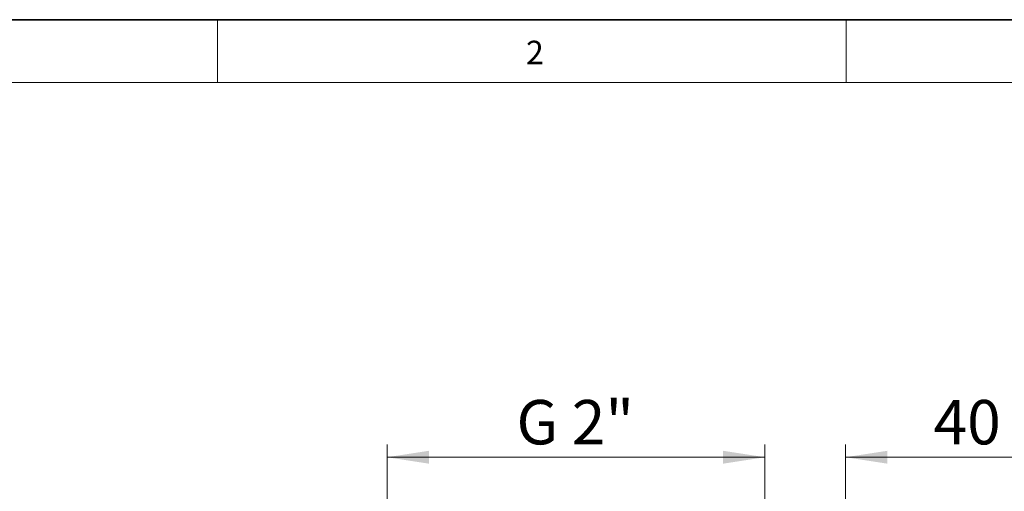
# Model space of a CAD drawing. Units: millimetres. Extents: x 6 to 413, y 7 to 291.
# Drawn here: x 45 to 123, y 254 to 291 of the extents above; entities that cross this region are included whole.
import ezdxf

# ---------------------------------------------------------------- set-up
doc = ezdxf.new("R2010")
doc.units = ezdxf.units.MM
doc.styles.add('SLDTEXTSTYLE2', font='TXT', dxfattribs={"width": 0.75})
doc.styles.add('SLDTEXTSTYLE4', font='TXT', dxfattribs={"width": 0.6875})
doc.dimstyles.new('SLDDIMSTYLE3', dxfattribs={"dimtxt": 3.5, "dimasz": 3.302, "dimexe": 0, "dimexo": 0.0625, "dimgap": 0.875, "dimtad": 1, "dimlfac": 2, "dimrnd": 1e-09, "dimzin": 12, "dimdsep": 46, "dimtxsty": 'SLDTEXTSTYLE2', "dimsah": 1, "dimcen": 0.09, "dimadec": 0, "dimazin": 3, "dimtfac": 1, "dimtofl": 0, "dimtmove": 0, "dimatfit": 3, "dimfxl": 1, "dimfrac": 2, "dimtolj": 1, "dimtzin": 12, "dimarcsym": 0})

# ---------------------------------------------------------------- blocks, each defined once
blk = doc.blocks.new('_D_6')
at = {"color": 7, "linetype": 'Continuous', "lineweight": 0}
for p, q in [((110.433, 244.809), (110.433, 257.62)), ((130.433, 244.717), (130.433, 257.62)), ((110.433, 256.62), (130.433, 256.62))]:
    blk.add_line(p, q, dxfattribs=at)
at = {"color": 7, "linetype": 'Continuous', "lineweight": 18}
for points in [[(110.433, 256.62), (113.735, 256.112), (113.735, 257.128)], [(130.433, 256.62), (127.131, 257.128), (127.131, 256.112)]]:
    blk.add_solid(points, dxfattribs=at)
at = {"color": 7, "linetype": 'Continuous', "lineweight": 18, "insert": (117.384, 261.132), "char_height": 3.5, "attachment_point": 1, "style": 'SLDTEXTSTYLE2'}
blk.add_mtext('40', dxfattribs=at)
blk = doc.blocks.new('_D_14')
at = {"color": 7, "linetype": 'Continuous', "lineweight": 0}
for p, q in [((74.279, 239.618), (74.279, 257.62)), ((104.086, 239.618), (104.086, 257.62)), ((104.086, 256.62), (74.279, 256.62))]:
    blk.add_line(p, q, dxfattribs=at)
at = {"color": 7, "linetype": 'Continuous', "lineweight": 18}
for points in [[(74.279, 256.62), (77.581, 256.112), (77.581, 257.128)], [(104.086, 256.62), (100.784, 257.128), (100.784, 256.112)]]:
    blk.add_solid(points, dxfattribs=at)
at = {"color": 7, "linetype": 'Continuous', "lineweight": 18, "insert": (84.487, 261.132), "char_height": 3.5, "attachment_point": 1, "style": 'SLDTEXTSTYLE4'}
blk.add_mtext('G 2"', dxfattribs=at)

msp = doc.modelspace()

# ---------------------------------------------------------------- linework, layer by layer
at = {"color": 7, "linetype": 'Continuous', "lineweight": 35}
msp.add_line((413.0639869, 291.10621317), (6.27336198, 291.10621317), dxfattribs=at)
at = {"color": 7, "linetype": 'Continuous', "lineweight": 18}
for p, q in [((60.89725331, 291.10621317), (60.89725331, 286.15233806)), ((110.49725331, 291.10621317), (110.49725331, 286.15233806)), ((408.14459304, 286.15233806), (11.29725331, 286.15233806))]:
    msp.add_line(p, q, dxfattribs=at)

# ---------------------------------------------------------------- texts
at = {"color": 7, "linetype": 'Continuous', "lineweight": 0, "insert": (85.23735055, 289.45006529), "char_height": 1.85208333, "attachment_point": 1, "style": 'SLDTEXTSTYLE2'}
msp.add_mtext('2', dxfattribs=at)

# ---------------------------------------------------------------- dimensions: what is measured, and where the dimension line sits
at = {"color": 7, "linetype": 'Continuous', "lineweight": 18}
dim = msp.add_linear_dim(base=(74.27928579, 256.61997643), p1=(104.08628579, 238.61819492), p2=(74.27928579, 238.61819492), angle=0, dimstyle='SLDDIMSTYLE3', dxfattribs=at)
dim.commit()
dim.dimension.update_dxf_attribs({"geometry": '_D_14', "text_midpoint": (89.18278579, 256.61997643), "dimtype": 160})
dim = msp.add_linear_dim(base=(130.43278579, 256.61997643), p1=(110.43278579, 243.8088706), p2=(130.43278579, 243.71658432), dimstyle='SLDDIMSTYLE3', dxfattribs=at)
dim.commit()
dim.dimension.update_dxf_attribs({"geometry": '_D_6', "text_midpoint": (119.96970856, 256.61997643), "dimtype": 160})

doc.saveas('drawing.dxf')
